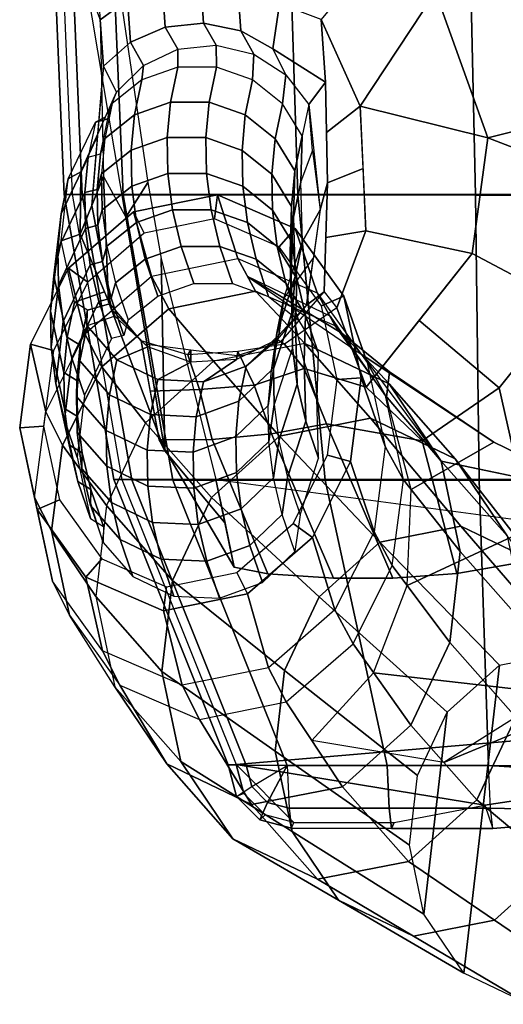
# Model space of a CAD drawing. Units: inches. Extents: x -6 to 180, y -6 to 128.
# Drawn here: x 5 to 7, y 14 to 20 of the extents above; entities that cross this region are included whole.
import ezdxf

# ---------------------------------------------------------------- set-up
doc = ezdxf.new("R2010")
doc.units = ezdxf.units.IN
doc.header["$MEASUREMENT"] = 0
doc.layers.add('SEAT-ARMPAD', color=5, linetype='Continuous')
doc.layers.add('SEAT-FRAME', color=5, linetype='Continuous')

# ---------------------------------------------------------------- blocks, each defined once
blk = doc.blocks.new('1EMBODY_ARMS_0T')
at = {"layer": 'SEAT-ARMPAD'}
for points in [[(0.026, 12.74, 25.8356), (0.0247, 12.6454, 26.1641), (1.5247, 12.7095, 26.1624), (1.526, 12.804, 25.8339)], [(0.0274, 12.698, 25.4964), (0.026, 12.74, 25.8356), (1.526, 12.804, 25.8339), (1.5274, 12.7621, 25.4947)], [(-1.4741, 12.4798, 25.8614), (-1.4754, 12.3853, 26.1899), (0.0247, 12.6454, 26.1641), (0.026, 12.74, 25.8356)], [(-1.4727, 12.4379, 25.5222), (-1.4741, 12.4798, 25.8614), (0.026, 12.74, 25.8356), (0.0274, 12.698, 25.4964)], [(0.0274, 12.698, 25.4964), (0.0258, 8.9137, 25.9617), (1.5258, 8.9138, 25.9678), (1.5274, 12.7621, 25.4947)], [(0.0274, 12.698, 25.4964), (-1.4727, 12.4379, 25.5222), (-1.4741, 9.146, 25.927), (0.0258, 8.9137, 25.9617)], [(0.0247, 12.6454, 26.1641), (0.0236, 12.4296, 26.4292), (1.5236, 12.4937, 26.4275), (1.5247, 12.7095, 26.1624)], [(-1.4754, 12.3853, 26.1899), (-1.4765, 12.1695, 26.455), (0.0236, 12.4296, 26.4292), (0.0247, 12.6454, 26.1641)], [(-2.9743, 11.878, 25.9293), (-2.9757, 11.7835, 26.2577), (-1.4754, 12.3853, 26.1899), (-1.4741, 12.4798, 25.8614)], [(-2.9729, 11.8361, 25.5901), (-2.9743, 11.878, 25.9293), (-1.4741, 12.4798, 25.8614), (-1.4727, 12.4379, 25.5222)], [(1.5228, 11.5593, 26.64), (1.5236, 12.4937, 26.4275), (0.0236, 12.4296, 26.4292), (0.0228, 11.5112, 26.6398)], [(-2.782, 9.5934, 25.8666), (-1.4741, 9.146, 25.927), (-1.4727, 12.4379, 25.5222), (-2.9729, 11.8361, 25.5901)], [(0.0228, 11.5112, 26.6398), (0.0236, 12.4296, 26.4292), (-1.4765, 12.1695, 26.455), (-1.4771, 11.3678, 26.6057)], [(-2.9757, 11.7835, 26.2577), (-2.9767, 11.5677, 26.5228), (-1.4765, 12.1695, 26.455), (-1.4754, 12.3853, 26.1899)], [(-1.4771, 11.3678, 26.6057), (-1.4765, 12.1695, 26.455), (-2.9767, 11.5677, 26.5228), (-2.9771, 11.0409, 26.6159)], [(-2.9757, 11.7835, 26.2577), (-2.9743, 11.878, 25.9293), (-3.141, 11.8334, 25.9303), (-3.0887, 11.7533, 26.2585)], [(-2.9743, 11.878, 25.9293), (-2.9729, 11.8361, 25.5901), (-3.1252, 11.7953, 25.591), (-3.141, 11.8334, 25.9303)], [(-2.9729, 11.8361, 25.5901), (-3.2775, 11.5317, 25.6007), (-3.2779, 11.0049, 25.6938), (-3.1863, 10.5278, 25.7396)], [(-2.9729, 11.8361, 25.5901), (-3.2775, 11.5317, 25.6007), (-3.2367, 11.6839, 25.5949), (-3.1252, 11.7953, 25.591)], [(-3.141, 11.8334, 25.9303), (-3.0887, 11.7533, 26.2585), (-3.1714, 11.6706, 26.2614), (-3.2629, 11.7115, 25.9346)], [(-3.1252, 11.7953, 25.591), (-3.141, 11.8334, 25.9303), (-3.2629, 11.7115, 25.9346), (-3.2367, 11.6839, 25.5949)], [(-3.0463, 9.6002, 26.0412), (-2.782, 9.5934, 25.8666), (-2.9729, 11.8361, 25.5901), (-3.1863, 10.5278, 25.7396)], [(-3.0887, 11.7533, 26.2585), (-2.9767, 11.5677, 26.5228), (-2.9767, 11.5677, 26.5228), (-3.1714, 11.6706, 26.2614)], [(-2.9767, 11.5677, 26.5228), (-2.9757, 11.7835, 26.2577), (-3.0887, 11.7533, 26.2585), (-2.9767, 11.5677, 26.5228)], [(-3.2629, 11.7115, 25.9346), (-3.1714, 11.6706, 26.2614), (-3.2017, 11.5577, 26.2656), (-3.3076, 11.545, 25.9409)], [(-3.2367, 11.6839, 25.5949), (-3.2629, 11.7115, 25.9346), (-3.3076, 11.545, 25.9409), (-3.2775, 11.5317, 25.6007)], [(-3.1714, 11.6706, 26.2614), (-2.9767, 11.5677, 26.5228), (-2.9767, 11.5677, 26.5228), (-3.2017, 11.5577, 26.2656)], [(-3.2017, 11.5577, 26.2656), (-3.3076, 11.545, 25.9409), (-3.3079, 11.0182, 26.034), (-3.202, 11.0309, 26.3587)], [(-2.9767, 11.5677, 26.5228), (-3.2017, 11.5577, 26.2656), (-3.202, 11.0309, 26.3587), (-2.9771, 11.0409, 26.6159)], [(1.5224, 10.609, 26.7637), (1.5228, 11.5593, 26.64), (0.0228, 11.5112, 26.6398), (0.0224, 10.5768, 26.7615)], [(-3.3076, 11.545, 25.9409), (-3.2775, 11.5317, 25.6007), (-3.2779, 11.0049, 25.6938), (-3.3079, 11.0182, 26.034)], [(0.0224, 10.5768, 26.7615), (0.0228, 11.5112, 26.6398), (-1.4771, 11.3678, 26.6057), (-1.4774, 10.5572, 26.6971)], [(-1.4774, 10.5572, 26.6971), (-1.4771, 11.3678, 26.6057), (-2.9771, 11.0409, 26.6159), (-2.9772, 10.5082, 26.6651)], [(-3.202, 11.0309, 26.3587), (-3.3079, 11.0182, 26.034), (-3.3081, 10.4855, 26.0832), (-3.2022, 10.4982, 26.408)], [(-2.9771, 11.0409, 26.6159), (-3.202, 11.0309, 26.3587), (-3.2022, 10.4982, 26.408), (-2.9772, 10.5082, 26.6651)], [(-3.3079, 11.0182, 26.034), (-3.2779, 11.0049, 25.6938), (-3.1863, 10.5278, 25.7396), (-3.3081, 10.4855, 26.0832)], [(0.0223, 9.635, 26.7933), (0.0224, 10.5768, 26.7615), (-1.4774, 10.5572, 26.6971), (-1.4774, 9.742, 26.7286)], [(1.5223, 9.6513, 26.7975), (1.5224, 10.609, 26.7637), (0.0224, 10.5768, 26.7615), (0.0223, 9.635, 26.7933)], [(-3.1863, 10.5278, 25.7396), (-3.3081, 10.4855, 26.0832), (-3.2354, 9.6101, 26.2952), (-3.0463, 9.6002, 26.0412)], [(-1.4774, 9.742, 26.7286), (-1.4774, 10.5572, 26.6971), (-2.9772, 10.5082, 26.6651), (-2.9772, 9.9733, 26.6701)], [(-3.3081, 10.4855, 26.0832), (-3.2022, 10.4982, 26.408), (-3.2225, 9.6187, 26.5148), (-3.2354, 9.6101, 26.2952)], [(-3.0343, 9.6232, 26.6289), (-3.2225, 9.6187, 26.5148), (-3.2022, 10.4982, 26.408), (-2.9772, 10.5082, 26.6651)], [(-2.7851, 9.3742, 26.6397), (-3.0343, 9.6232, 26.6289), (-2.9772, 10.5082, 26.6651), (-2.9772, 9.9733, 26.6701)]]:
    blk.add_3dface(points, dxfattribs=at)
at = {"layer": 'SEAT-FRAME'}
for points in [[(-2.0082, 12.8014, 18.02), (-1.5676, 12.8961, 17.8922), (-1.2012, 12.9749, 19.14), (-1.6306, 12.8826, 19.2646)], [(-1.6306, 12.8826, 19.2646), (-1.2012, 12.9749, 19.14), (-1.1938, 12.8487, 19.1483), (-1.58, 12.7657, 19.2604)], [(-1.5676, 12.8961, 17.8922), (-1.1177, 12.8374, 17.7744), (-0.7626, 12.9178, 19.0252), (-1.2012, 12.9749, 19.14)], [(-1.1938, 12.8487, 19.1483), (-1.2012, 12.9749, 19.14), (-0.7626, 12.9178, 19.0252), (-0.7952, 12.7967, 19.0439)], [(-2.0082, 12.8014, 18.02), (-1.5676, 12.8961, 17.8922), (-1.7442, 12.8077, 17.2693), (-2.1866, 12.7126, 17.3976)], [(-1.5676, 12.8961, 17.8922), (-1.1177, 12.8374, 17.7744), (-1.2924, 12.7488, 17.151), (-1.7442, 12.8077, 17.2693)], [(-1.1177, 12.8374, 17.7744), (-0.7076, 12.6319, 17.6794), (-0.363, 12.7175, 18.9326), (-0.7626, 12.9178, 19.0252)], [(-0.7952, 12.7967, 19.0439), (-0.7626, 12.9178, 19.0252), (-0.363, 12.7175, 18.9326), (-0.4357, 12.6166, 18.9607)], [(-2.3744, 12.5386, 18.1412), (-2.0082, 12.8014, 18.02), (-1.6306, 12.8826, 19.2646), (-1.9875, 12.6265, 19.3828)], [(-1.9875, 12.6265, 19.3828), (-1.6306, 12.8826, 19.2646), (-1.58, 12.7657, 19.2604), (-1.8905, 12.5428, 19.3632)], [(-2.1866, 12.7126, 17.3976), (-1.7442, 12.8077, 17.2693), (-2.089, 12.5739, 15.9435), (-2.5635, 12.4741, 16.0612)], [(-2.3744, 12.5386, 18.1412), (-2.0082, 12.8014, 18.02), (-2.1866, 12.7126, 17.3976), (-2.5543, 12.4487, 17.5193)], [(-1.7442, 12.8077, 17.2693), (-1.2924, 12.7488, 17.151), (-1.6104, 12.5186, 15.8116), (-2.089, 12.5739, 15.9435)], [(-1.1177, 12.8374, 17.7744), (-0.7076, 12.6319, 17.6794), (-0.8807, 12.5424, 17.0556), (-1.2924, 12.7488, 17.151)], [(-0.969, 12.7846, 19.9259), (-1.2911, 12.714, 20.0085), (-1.1001, 12.7383, 20.7184), (-0.778, 12.8089, 20.6358)], [(-0.778, 12.8089, 20.6358), (-1.1001, 12.7383, 20.7184), (-0.9112, 12.7418, 21.4294), (-0.5891, 12.8124, 21.3467)], [(-0.6424, 12.7467, 19.8397), (-0.969, 12.7846, 19.9259), (-0.778, 12.8089, 20.6358), (-0.4514, 12.771, 20.5496)], [(-0.5891, 12.8124, 21.3467), (-0.9112, 12.7418, 21.4294), (-0.7246, 12.7246, 22.1407), (-0.4025, 12.7952, 22.0581)], [(-0.4514, 12.771, 20.5496), (-0.778, 12.8089, 20.6358), (-0.5891, 12.8124, 21.3467), (-0.2625, 12.7745, 21.2605)], [(-0.4025, 12.7952, 22.0581), (-0.7246, 12.7246, 22.1407), (-0.5405, 12.6862, 22.8519), (-0.2185, 12.7568, 22.7692)], [(-0.2625, 12.7745, 21.2605), (-0.5891, 12.8124, 21.3467), (-0.4025, 12.7952, 22.0581), (-0.0759, 12.7573, 21.9719)], [(-0.0759, 12.7573, 21.9719), (-0.4025, 12.7952, 22.0581), (-0.2185, 12.7568, 22.7692), (0.1082, 12.7189, 22.683)], [(-1.3569, 12.6724, 18.5113), (-1.679, 12.6018, 18.594), (-1.4841, 12.6683, 19.3001), (-1.162, 12.739, 19.2175)], [(-1.1754, 12.3136, 15.6786), (-1.6104, 12.5186, 15.8116), (-1.2924, 12.7488, 17.151), (-0.8807, 12.5424, 17.0556)], [(-1.162, 12.739, 19.2175), (-1.4841, 12.6683, 19.3001), (-1.2911, 12.714, 20.0085), (-0.969, 12.7846, 19.9259)], [(-1.0303, 12.6345, 18.4251), (-1.3569, 12.6724, 18.5113), (-1.162, 12.739, 19.2175), (-0.8354, 12.7011, 19.1313)], [(-1.2911, 12.714, 20.0085), (-1.3333, 12.6463, 20.0172), (-1.1423, 12.6706, 20.7272), (-1.1001, 12.7383, 20.7184)], [(-0.8354, 12.7011, 19.1313), (-1.162, 12.739, 19.2175), (-0.969, 12.7846, 19.9259), (-0.6424, 12.7467, 19.8397)], [(-1.1001, 12.7383, 20.7184), (-1.1423, 12.6706, 20.7272), (-0.9534, 12.6741, 21.4381), (-0.9112, 12.7418, 21.4294)], [(-0.9112, 12.7418, 21.4294), (-0.9534, 12.6741, 21.4381), (-0.7668, 12.6569, 22.1494), (-0.7246, 12.7246, 22.1407)], [(-0.5376, 12.5586, 19.0503), (-0.8354, 12.7011, 19.1313), (-0.6424, 12.7467, 19.8397), (-0.3446, 12.6042, 19.7587)], [(-0.3446, 12.6042, 19.7587), (-0.6424, 12.7467, 19.8397), (-0.4514, 12.771, 20.5496), (-0.1536, 12.6285, 20.4686)], [(-0.5405, 12.6862, 22.8519), (-0.2185, 12.7568, 22.7692), (-0.1837, 12.6571, 23.3591), (-0.4862, 12.5291, 23.4389)], [(-0.1536, 12.6285, 20.4686), (-0.4514, 12.771, 20.5496), (-0.2625, 12.7745, 21.2605), (0.0353, 12.632, 21.1796)], [(0.0353, 12.632, 21.1796), (-0.2625, 12.7745, 21.2605), (-0.0759, 12.7573, 21.9719), (0.2219, 12.6148, 21.8909)], [(-0.2185, 12.7568, 22.7692), (0.1082, 12.7189, 22.683), (0.1451, 12.6536, 23.2729), (-0.1837, 12.6571, 23.3591)], [(0.2219, 12.6148, 21.8909), (-0.0759, 12.7573, 21.9719), (0.1082, 12.7189, 22.683), (0.406, 12.5764, 22.602)], [(-2.9693, 12.1998, 16.146), (-2.5635, 12.4741, 16.0612), (-2.1866, 12.7126, 17.3976), (-2.5543, 12.4487, 17.5193)], [(-1.4841, 12.6683, 19.3001), (-1.5263, 12.6006, 19.3089), (-1.3333, 12.6463, 20.0172), (-1.2911, 12.714, 20.0085)], [(-0.7325, 12.492, 18.3442), (-1.0303, 12.6345, 18.4251), (-0.8354, 12.7011, 19.1313), (-0.5376, 12.5586, 19.0503)], [(-0.5827, 12.6185, 22.8606), (-0.5405, 12.6862, 22.8519), (-0.7246, 12.7246, 22.1407), (-0.7668, 12.6569, 22.1494)], [(-0.7076, 12.6319, 17.6794), (-0.4038, 12.2818, 17.6251), (-0.0668, 12.3762, 18.8798), (-0.363, 12.7175, 18.9326)], [(-0.4862, 12.5291, 23.4389), (-0.5491, 12.5024, 23.4556), (-0.5827, 12.6185, 22.8606), (-0.5405, 12.6862, 22.8519)], [(-0.178, 12.3197, 18.9147), (-0.4357, 12.6166, 18.9607), (-0.363, 12.7175, 18.9326), (-0.0668, 12.3762, 18.8798)], [(0.1082, 12.7189, 22.683), (0.406, 12.5764, 22.602), (0.4326, 12.5243, 23.1967), (0.1451, 12.6536, 23.2729)], [(-1.6098, 12.6025, 19.3313), (-1.7883, 12.4465, 19.3745), (-1.5952, 12.4922, 20.0829), (-1.4168, 12.6482, 20.0397)], [(-1.679, 12.6018, 18.594), (-1.7212, 12.5341, 18.6027), (-1.5263, 12.6006, 19.3089), (-1.4841, 12.6683, 19.3001)], [(-1.4168, 12.6482, 20.0397), (-1.3333, 12.6463, 20.0172), (-1.5263, 12.6006, 19.3089), (-1.6098, 12.6025, 19.3313)], [(-1.4168, 12.6482, 20.0397), (-1.5952, 12.4922, 20.0829), (-1.4042, 12.5165, 20.7928), (-1.2257, 12.6725, 20.7496)], [(-1.2257, 12.6725, 20.7496), (-1.1423, 12.6706, 20.7272), (-1.3333, 12.6463, 20.0172), (-1.4168, 12.6482, 20.0397)], [(-1.2257, 12.6725, 20.7496), (-1.4042, 12.5165, 20.7928), (-1.2154, 12.52, 21.5038), (-1.0369, 12.676, 21.4606)], [(-1.0369, 12.676, 21.4606), (-0.9534, 12.6741, 21.4381), (-1.1423, 12.6706, 20.7272), (-1.2257, 12.6725, 20.7496)], [(-1.0369, 12.676, 21.4606), (-1.2154, 12.52, 21.5038), (-1.0288, 12.5028, 22.2151), (-0.8503, 12.6588, 22.1719)], [(-0.8503, 12.6588, 22.1719), (-0.7668, 12.6569, 22.1494), (-0.9534, 12.6741, 21.4381), (-1.0369, 12.676, 21.4606)], [(-0.8503, 12.6588, 22.1719), (-1.0288, 12.5028, 22.2151), (-0.8447, 12.4644, 22.9262), (-0.6662, 12.6204, 22.883)], [(-0.7668, 12.6569, 22.1494), (-0.8503, 12.6588, 22.1719), (-0.6662, 12.6204, 22.883), (-0.5827, 12.6185, 22.8606)], [(-0.6147, 12.4746, 23.4729), (-0.1837, 12.6571, 23.3591), (-0.032, 12.5955, 23.799), (-0.5772, 12.4912, 23.897)], [(-0.1837, 12.6571, 23.3591), (0.1451, 12.6536, 23.2729), (0.3336, 12.5646, 23.6966), (-0.032, 12.5955, 23.799)], [(0.1451, 12.6536, 23.2729), (0.5628, 12.4658, 23.1622), (0.6992, 12.5336, 23.5943), (0.3336, 12.5646, 23.6966)], [(-2.5556, 12.1202, 18.2248), (-2.3744, 12.5386, 18.1412), (-1.9875, 12.6265, 19.3828), (-2.1641, 12.2187, 19.4642)], [(-2.1641, 12.2187, 19.4642), (-1.9875, 12.6265, 19.3828), (-1.8905, 12.5428, 19.3632), (-2.038, 12.2022, 19.4312)], [(-1.8047, 12.5359, 18.6252), (-1.9832, 12.3799, 18.6684), (-1.7883, 12.4465, 19.3745), (-1.6098, 12.6025, 19.3313)], [(-1.6001, 12.6008, 19.3288), (-1.5263, 12.6006, 19.3089), (-1.7212, 12.5341, 18.6027), (-1.8047, 12.5359, 18.6252)], [(-0.7076, 12.6319, 17.6794), (-0.4038, 12.2818, 17.6251), (-0.5755, 12.1909, 17.0011), (-0.8807, 12.5424, 17.0556)], [(-0.6662, 12.6204, 22.883), (-0.8447, 12.4644, 22.9262), (-0.7759, 12.3008, 23.5161), (-0.6147, 12.4746, 23.4729)], [(-0.6662, 12.6204, 22.883), (-0.5827, 12.6185, 22.8606), (-0.5491, 12.5024, 23.4556), (-0.6147, 12.4746, 23.4729)], [(-0.5772, 12.4912, 23.897), (-0.032, 12.5955, 23.799), (0.1198, 12.5339, 24.2388), (-0.5397, 12.5077, 24.3211)], [(-0.5376, 12.5586, 19.0503), (-0.3446, 12.6042, 19.7587), (-0.3276, 12.5396, 19.7526), (-0.5207, 12.4939, 19.0443)], [(-0.3446, 12.6042, 19.7587), (-0.1536, 12.6285, 20.4686), (-0.1366, 12.5639, 20.4626), (-0.3276, 12.5396, 19.7526)], [(-0.1536, 12.6285, 20.4686), (0.0353, 12.632, 21.1796), (0.0523, 12.5674, 21.1735), (-0.1366, 12.5639, 20.4626)], [(0.0875, 12.2999, 25.5339), (-0.0932, 12.4167, 24.8355), (1.1369, 12.6227, 24.7067), (1.5274, 12.5123, 25.5045)], [(-0.0932, 12.4167, 24.8355), (1.1369, 12.6227, 24.7067), (0.9444, 12.5511, 23.9777), (0.1198, 12.5339, 24.2388)], [(-0.032, 12.5955, 23.799), (0.6992, 12.5336, 23.5943), (0.9444, 12.5511, 23.9777), (0.1198, 12.5339, 24.2388)], [(0.0353, 12.632, 21.1796), (0.2219, 12.6148, 21.8909), (0.2388, 12.5502, 21.8848), (0.0523, 12.5674, 21.1735)], [(0.2219, 12.6148, 21.8909), (0.2388, 12.5502, 21.8848), (0.4229, 12.5118, 22.596), (0.406, 12.5764, 22.602)], [(-2.957, 12.1269, 14.8139), (-2.4825, 12.2267, 14.6962), (-2.089, 12.5739, 15.9435), (-2.5635, 12.4741, 16.0612)], [(-2.5556, 12.1202, 18.2248), (-2.3744, 12.5386, 18.1412), (-2.5543, 12.4487, 17.5193), (-2.7363, 12.0286, 17.6032)], [(-2.4825, 12.2267, 14.6962), (-2.004, 12.1714, 14.5643), (-1.6104, 12.5186, 15.8116), (-2.089, 12.5739, 15.9435)], [(-0.5397, 12.5077, 24.3211), (0.1198, 12.5339, 24.2388), (-0.0932, 12.4167, 24.8355), (-1.3232, 12.2106, 24.9643)], [(-0.8515, 11.9548, 15.5622), (-1.1754, 12.3136, 15.6786), (-0.8807, 12.5424, 17.0556), (-0.5755, 12.1909, 17.0011)], [(-0.7325, 12.492, 18.3442), (-0.5376, 12.5586, 19.0503), (-0.5207, 12.4939, 19.0443), (-0.7156, 12.4273, 18.3381)], [(-0.3276, 12.5396, 19.7526), (-0.2466, 12.5162, 19.729), (-0.4397, 12.4706, 19.0206), (-0.5207, 12.4939, 19.0443)], [(-0.1366, 12.5639, 20.4626), (-0.0556, 12.5406, 20.4389), (-0.2466, 12.5162, 19.729), (-0.3276, 12.5396, 19.7526)], [(-0.2466, 12.5162, 19.729), (-0.1217, 12.3608, 19.6929), (0.0693, 12.3851, 20.4028), (-0.0556, 12.5406, 20.4389)], [(0.0523, 12.5674, 21.1735), (0.1333, 12.5441, 21.1498), (-0.0556, 12.5406, 20.4389), (-0.1366, 12.5639, 20.4626)], [(0.1333, 12.5441, 21.1498), (0.0523, 12.5674, 21.1735), (0.1333, 12.5441, 21.1498), (-0.0556, 12.5406, 20.4389)], [(-0.0556, 12.5406, 20.4389), (0.0693, 12.3851, 20.4028), (0.2582, 12.3886, 21.1138), (0.1333, 12.5441, 21.1498)], [(0.2388, 12.5502, 21.8848), (0.3198, 12.5268, 21.8612), (0.1333, 12.5441, 21.1498), (0.0523, 12.5674, 21.1735)], [(0.1333, 12.5441, 21.1498), (0.2582, 12.3886, 21.1138), (0.4448, 12.3714, 21.8251), (0.3198, 12.5268, 21.8612)], [(0.4229, 12.5118, 22.596), (0.5039, 12.4884, 22.5723), (0.3198, 12.5268, 21.8612), (0.2388, 12.5502, 21.8848)], [(0.3198, 12.5268, 21.8612), (0.2388, 12.5502, 21.8848), (0.2388, 12.5502, 21.8848), (0.3198, 12.5268, 21.8612)], [(0.406, 12.5764, 22.602), (0.4229, 12.5118, 22.596), (0.487, 12.4998, 23.1823), (0.4326, 12.5243, 23.1967)], [(0.487, 12.4998, 23.1823), (0.4326, 12.5243, 23.1967), (0.406, 12.5764, 22.602), (0.4229, 12.5118, 22.596)], [(0.5628, 12.4658, 23.1622), (0.7033, 12.3242, 23.1261), (0.8266, 12.3914, 23.5264), (0.6992, 12.5336, 23.5943)], [(0.6992, 12.5336, 23.5943), (0.8266, 12.3914, 23.5264), (1.0508, 12.4073, 23.8826), (0.9444, 12.5511, 23.9777)], [(0.9444, 12.5511, 23.9777), (1.0508, 12.4073, 23.8826), (1.3603, 12.4332, 24.1671), (1.2812, 12.5795, 24.2831)], [(-2.004, 12.1714, 14.5643), (-1.5689, 11.9663, 14.4313), (-1.1754, 12.3136, 15.6786), (-1.6104, 12.5186, 15.8116)], [(-1.7883, 12.4465, 19.3745), (-1.8919, 12.2301, 19.3968), (-1.6989, 12.2758, 20.1052), (-1.5952, 12.4922, 20.0829)], [(-1.5952, 12.4922, 20.0829), (-1.6989, 12.2758, 20.1052), (-1.5078, 12.3001, 20.8151), (-1.4042, 12.5165, 20.7928)], [(-1.4042, 12.5165, 20.7928), (-1.5078, 12.3001, 20.8151), (-1.319, 12.3036, 21.5261), (-1.2154, 12.52, 21.5038)], [(-0.7436, 12.336, 24.28), (-0.5397, 12.5077, 24.3211), (-1.3232, 12.2106, 24.9643), (-1.2645, 12.2414, 24.8021)], [(-1.2154, 12.52, 21.5038), (-1.319, 12.3036, 21.5261), (-1.1324, 12.2864, 22.2374), (-1.0288, 12.5028, 22.2151)], [(-1.0288, 12.5028, 22.2151), (-1.1324, 12.2864, 22.2374), (-0.9483, 12.248, 22.9486), (-0.8447, 12.4644, 22.9262)], [(-0.5772, 12.4912, 23.897), (-0.7598, 12.3184, 23.8981), (-0.7759, 12.3008, 23.5161), (-0.6147, 12.4746, 23.4729)], [(-0.7436, 12.336, 24.28), (-0.5397, 12.5077, 24.3211), (-0.5772, 12.4912, 23.897), (-0.7598, 12.3184, 23.8981)], [(-0.5207, 12.4939, 19.0443), (-0.4397, 12.4706, 19.0206), (-0.6346, 12.404, 18.3144), (-0.7156, 12.4273, 18.3381)], [(-0.4397, 12.4706, 19.0206), (-0.3147, 12.3152, 18.9845), (-0.1217, 12.3608, 19.6929), (-0.2466, 12.5162, 19.729)], [(0.3198, 12.5268, 21.8612), (0.4448, 12.3714, 21.8251), (0.6289, 12.333, 22.5362), (0.5039, 12.4884, 22.5723)], [(0.4229, 12.5118, 22.596), (0.5039, 12.4884, 22.5723), (0.5628, 12.4658, 23.1622), (0.487, 12.4998, 23.1823)], [(0.6289, 12.333, 22.5362), (0.5039, 12.4884, 22.5723), (0.5628, 12.4658, 23.1622), (0.7033, 12.3242, 23.1261)], [(-3.3628, 11.8525, 14.8986), (-2.957, 12.1269, 14.8139), (-2.5635, 12.4741, 16.0612), (-2.9693, 12.1998, 16.146)], [(-2.5543, 12.4487, 17.5193), (-2.7363, 12.0286, 17.6032), (-3.1822, 11.7556, 16.165), (-2.9693, 12.1998, 16.146)], [(-1.9832, 12.3799, 18.6684), (-2.0868, 12.1636, 18.6907), (-1.8919, 12.2301, 19.3968), (-1.7883, 12.4465, 19.3745)], [(-0.8447, 12.4644, 22.9262), (-0.9483, 12.248, 22.9486), (-0.8564, 12.0748, 23.5384), (-0.7759, 12.3008, 23.5161)], [(-0.6346, 12.404, 18.3144), (-0.5096, 12.2486, 18.2784), (-0.3147, 12.3152, 18.9845), (-0.4397, 12.4706, 19.0206)], [(-1.3232, 12.2106, 24.9643), (-0.0932, 12.4167, 24.8355), (0.0875, 12.2999, 25.5339), (-0.3111, 12.2297, 25.5384)], [(-0.4038, 12.2818, 17.6251), (-0.3112, 11.8278, 17.637), (0.0234, 11.9337, 18.8913), (-0.0668, 12.3762, 18.8798)], [(-0.178, 12.3197, 18.9147), (-0.0668, 12.3762, 18.8798), (0.0234, 11.9337, 18.8913), (-0.1027, 11.9501, 18.9243)], [(-0.1217, 12.3608, 19.6929), (-0.0554, 12.1705, 19.6714), (0.1356, 12.1948, 20.3813), (0.0693, 12.3851, 20.4028)], [(0.0693, 12.3851, 20.4028), (0.1356, 12.1948, 20.3813), (0.3245, 12.1983, 21.0922), (0.2582, 12.3886, 21.1138)], [(0.2582, 12.3886, 21.1138), (0.3245, 12.1983, 21.0922), (0.511, 12.1811, 21.8036), (0.4448, 12.3714, 21.8251)], [(0.7033, 12.3242, 23.1261), (0.7891, 12.1419, 23.1046), (0.9053, 12.2086, 23.4879), (0.8266, 12.3914, 23.5264)], [(0.8266, 12.3914, 23.5264), (0.9053, 12.2086, 23.4879), (1.1184, 12.2237, 23.8296), (1.0508, 12.4073, 23.8826)], [(-0.8182, 12.0905, 24.2134), (-0.7436, 12.336, 24.28), (-1.0096, 12.2877, 24.5467), (-0.9997, 12.0293, 24.4876)], [(-0.8182, 12.0905, 24.2134), (-0.7436, 12.336, 24.28), (-0.7598, 12.3184, 23.8981), (-0.7909, 12.0743, 23.8834)], [(-0.3147, 12.3152, 18.9845), (-0.2485, 12.1248, 18.963), (-0.0554, 12.1705, 19.6714), (-0.1217, 12.3608, 19.6929)], [(0.4448, 12.3714, 21.8251), (0.511, 12.1811, 21.8036), (0.6951, 12.1427, 22.5147), (0.6289, 12.333, 22.5362)], [(0.6951, 12.1427, 22.5147), (0.6289, 12.333, 22.5362), (0.7033, 12.3242, 23.1261), (0.7891, 12.1419, 23.1046)], [(-1.8919, 12.2301, 19.3968), (-1.9034, 11.9895, 19.3945), (-1.7103, 12.0351, 20.1029), (-1.6989, 12.2758, 20.1052)], [(-1.6989, 12.2758, 20.1052), (-1.7103, 12.0351, 20.1029), (-1.5193, 12.0594, 20.8128), (-1.5078, 12.3001, 20.8151)], [(-1.5689, 11.9663, 14.4313), (-1.245, 11.6076, 14.3149), (-0.8515, 11.9548, 15.5622), (-1.1754, 12.3136, 15.6786)], [(-1.5078, 12.3001, 20.8151), (-1.5193, 12.0594, 20.8128), (-1.3305, 12.0629, 21.5238), (-1.319, 12.3036, 21.5261)], [(-1.319, 12.3036, 21.5261), (-1.3305, 12.0629, 21.5238), (-1.1439, 12.0457, 22.2351), (-1.1324, 12.2864, 22.2374)], [(-0.9997, 12.0293, 24.4876), (-1.0096, 12.2877, 24.5467), (-1.2645, 12.2414, 24.8021), (-1.2635, 11.9616, 24.6613)], [(-1.1324, 12.2864, 22.2374), (-1.1439, 12.0457, 22.2351), (-0.9598, 12.0073, 22.9462), (-0.9483, 12.248, 22.9486)], [(-0.7598, 12.3184, 23.8981), (-0.7909, 12.0743, 23.8834), (-0.8564, 12.0748, 23.5384), (-0.7759, 12.3008, 23.5161)], [(-0.4038, 12.2818, 17.6251), (-0.3112, 11.8278, 17.637), (-0.4826, 11.7349, 17.013), (-0.5755, 12.1909, 17.0011)], [(-0.5096, 12.2486, 18.2784), (-0.4434, 12.0583, 18.2568), (-0.2485, 12.1248, 18.963), (-0.3147, 12.3152, 18.9845)], [(-3.3243, 11.5414, 13.2569), (-2.9025, 11.6302, 13.1523), (-2.4825, 12.2267, 14.6962), (-2.957, 12.1269, 14.8139)], [(-2.9025, 11.6302, 13.1523), (-2.4772, 11.581, 13.035), (-2.004, 12.1714, 14.5643), (-2.4825, 12.2267, 14.6962)], [(-2.0868, 12.1636, 18.6907), (-2.0983, 11.9229, 18.6884), (-1.9034, 11.9895, 19.3945), (-1.8919, 12.2301, 19.3968)], [(-1.2635, 11.9616, 24.6613), (-1.2645, 12.2414, 24.8021), (-1.9338, 11.846, 25.2228), (-1.9692, 11.6693, 25.1576)], [(-1.2645, 12.2414, 24.8021), (-1.3232, 12.2106, 24.9643), (-1.7033, 11.8943, 25.403), (-1.9338, 11.846, 25.2228)], [(-1.7033, 11.8943, 25.403), (-1.3232, 12.2106, 24.9643), (-0.3111, 12.2297, 25.5384), (-1.4729, 11.9426, 25.5831)], [(-0.9483, 12.248, 22.9486), (-0.9598, 12.0073, 22.9462), (-0.8426, 11.8343, 23.5361), (-0.8564, 12.0748, 23.5384)], [(0.9053, 12.2086, 23.4879), (0.926, 12.0071, 23.4835), (1.1389, 12.0221, 23.8251), (1.1184, 12.2237, 23.8296)], [(-3.5757, 11.4084, 14.9177), (-3.3628, 11.8525, 14.8986), (-2.9693, 12.1998, 16.146), (-3.1822, 11.7556, 16.165)], [(-2.463, 11.6661, 18.2366), (-2.5556, 12.1202, 18.2248), (-2.1641, 12.2187, 19.4642), (-2.0739, 11.7761, 19.4757)], [(-2.4772, 11.581, 13.035), (-2.0904, 11.3987, 12.9168), (-1.5689, 11.9663, 14.4313), (-2.004, 12.1714, 14.5643)], [(-1.9627, 11.8327, 19.4408), (-2.0739, 11.7761, 19.4757), (-2.1641, 12.2187, 19.4642), (-2.038, 12.2022, 19.4312)], [(-0.5755, 12.1909, 17.0011), (-0.4826, 11.7349, 17.013), (-0.7582, 11.4753, 15.4969), (-0.8515, 11.9548, 15.5622)], [(-0.2485, 12.1248, 18.963), (-0.2488, 11.9222, 18.9586), (-0.0557, 11.9679, 19.667), (-0.0554, 12.1705, 19.6714)], [(-0.0554, 12.1705, 19.6714), (-0.0557, 11.9679, 19.667), (0.1353, 11.9922, 20.3769), (0.1356, 12.1948, 20.3813)], [(0.1356, 12.1948, 20.3813), (0.1353, 11.9922, 20.3769), (0.3241, 11.9957, 21.0878), (0.3245, 12.1983, 21.0922)], [(0.3245, 12.1983, 21.0922), (0.3241, 11.9957, 21.0878), (0.5107, 11.9784, 21.7992), (0.511, 12.1811, 21.8036)], [(0.511, 12.1811, 21.8036), (0.5107, 11.9784, 21.7992), (0.6948, 11.94, 22.5103), (0.6951, 12.1427, 22.5147)], [(0.7891, 12.1419, 23.1046), (0.8099, 11.9403, 23.1002), (0.926, 12.0071, 23.4835), (0.9053, 12.2086, 23.4879)], [(-3.6851, 11.2976, 13.3322), (-3.3243, 11.5414, 13.2569), (-2.957, 12.1269, 14.8139), (-3.3628, 11.8525, 14.8986)], [(-2.463, 11.6661, 18.2366), (-2.5556, 12.1202, 18.2248), (-2.7363, 12.0286, 17.6032), (-2.6433, 11.5726, 17.6151)], [(-0.4434, 12.0583, 18.2568), (-0.4437, 11.8556, 18.2524), (-0.2488, 11.9222, 18.9586), (-0.2485, 12.1248, 18.963)], [(0.6948, 11.94, 22.5103), (0.6951, 12.1427, 22.5147), (0.7891, 12.1419, 23.1046), (0.8099, 11.9403, 23.1002)], [(-0.8013, 11.8263, 24.2015), (-0.8182, 12.0905, 24.2134), (-0.9997, 12.0293, 24.4876), (-0.9775, 11.7415, 24.4709)], [(-0.822, 11.8303, 23.8688), (-0.8426, 11.8343, 23.5361), (-0.8564, 12.0748, 23.5384), (-0.7909, 12.0743, 23.8834)], [(-0.8013, 11.8263, 24.2015), (-0.8182, 12.0905, 24.2134), (-0.7909, 12.0743, 23.8834), (-0.822, 11.8303, 23.8688)], [(-3.0889, 11.276, 16.0997), (-3.1822, 11.7556, 16.165), (-2.7363, 12.0286, 17.6032), (-2.6433, 11.5726, 17.6151)], [(-1.9034, 11.9895, 19.3945), (-1.8208, 11.7647, 19.368), (-1.6277, 11.8103, 20.0763), (-1.7103, 12.0351, 20.1029)], [(-1.7103, 12.0351, 20.1029), (-1.6277, 11.8103, 20.0763), (-1.4367, 11.8346, 20.7863), (-1.5193, 12.0594, 20.8128)], [(-1.5193, 12.0594, 20.8128), (-1.4367, 11.8346, 20.7863), (-1.2479, 11.8381, 21.4972), (-1.3305, 12.0629, 21.5238)], [(-1.3305, 12.0629, 21.5238), (-1.2479, 11.8381, 21.4972), (-1.0613, 11.8209, 22.2085), (-1.1439, 12.0457, 22.2351)], [(-0.9775, 11.7415, 24.4709), (-0.9997, 12.0293, 24.4876), (-1.2635, 11.9616, 24.6613), (-1.2342, 11.6504, 24.6411)], [(-1.1439, 12.0457, 22.2351), (-1.0613, 11.8209, 22.2085), (-0.8772, 11.7825, 22.9197), (-0.9598, 12.0073, 22.9462)], [(0.926, 12.0071, 23.4835), (0.8863, 11.8106, 23.5135), (1.1102, 11.8265, 23.8696), (1.1389, 12.0221, 23.8251)], [(-2.0983, 11.9229, 18.6884), (-2.0157, 11.6981, 18.6618), (-1.8208, 11.7647, 19.368), (-1.9034, 11.9895, 19.3945)], [(-2.0904, 11.3987, 12.9168), (-1.8025, 11.0799, 12.8134), (-1.245, 11.6076, 14.3149), (-1.5689, 11.9663, 14.4313)], [(-1.2342, 11.6504, 24.6411), (-1.2635, 11.9616, 24.6613), (-1.9692, 11.6693, 25.1576), (-1.9931, 11.3228, 25.1892)], [(-0.9598, 12.0073, 22.9462), (-0.8772, 11.7825, 22.9197), (-0.737, 11.6193, 23.5095), (-0.8426, 11.8343, 23.5361)], [(-0.2488, 11.9222, 18.9586), (-0.3156, 11.7313, 18.9719), (-0.1226, 11.777, 19.6802), (-0.0557, 11.9679, 19.667)], [(-0.0557, 11.9679, 19.667), (-0.1226, 11.777, 19.6802), (0.0684, 11.8013, 20.3902), (0.1353, 11.9922, 20.3769)], [(0.1353, 11.9922, 20.3769), (0.0684, 11.8013, 20.3902), (0.2573, 11.8048, 21.1011), (0.3241, 11.9957, 21.0878)], [(0.3241, 11.9957, 21.0878), (0.2573, 11.8048, 21.1011), (0.4439, 11.7876, 21.8124), (0.5107, 11.9784, 21.7992)], [(0.5107, 11.9784, 21.7992), (0.4439, 11.7876, 21.8124), (0.628, 11.7492, 22.5236), (0.6948, 11.94, 22.5103)], [(0.8099, 11.9403, 23.1002), (0.7634, 11.7435, 23.1134), (0.8863, 11.8106, 23.5135), (0.926, 12.0071, 23.4835)], [(-1.4729, 11.9426, 25.5831), (-1.9338, 11.846, 25.2228), (-1.8185, 11.8701, 25.3129), (-1.7033, 11.8943, 25.403)], [(-1.245, 11.6076, 14.3149), (-1.1517, 11.1281, 14.2496), (-0.7582, 11.4753, 15.4969), (-0.8515, 11.9548, 15.5622)], [(-0.4437, 11.8556, 18.2524), (-0.5105, 11.6648, 18.2657), (-0.3156, 11.7313, 18.9719), (-0.2488, 11.9222, 18.9586)], [(-0.3112, 11.8278, 17.637), (-0.4924, 11.4094, 17.7205), (-0.1532, 11.5259, 18.9727), (0.0234, 11.9337, 18.8913)], [(-0.1027, 11.9501, 18.9243), (0.0234, 11.9337, 18.8913), (-0.1532, 11.5259, 18.9727), (-0.2502, 11.6096, 18.9923)], [(0.628, 11.7492, 22.5236), (0.6948, 11.94, 22.5103), (0.8099, 11.9403, 23.1002), (0.7634, 11.7435, 23.1134)], [(-3.8742, 10.9028, 13.3492), (-3.6851, 11.2976, 13.3322), (-3.3628, 11.8525, 14.8986), (-3.5757, 11.4084, 14.9177)], [(-1.705, 11.5358, 19.3948), (-1.7777, 11.4349, 19.4228), (-2.0739, 11.7761, 19.4757), (-1.9627, 11.8327, 19.4408)], [(-1.8208, 11.7647, 19.368), (-1.6579, 11.5933, 19.3216), (-1.4649, 11.6389, 20.03), (-1.6277, 11.8103, 20.0763)], [(-1.6277, 11.8103, 20.0763), (-1.4649, 11.6389, 20.03), (-1.2738, 11.6632, 20.7399), (-1.4367, 11.8346, 20.7863)], [(-1.4367, 11.8346, 20.7863), (-1.2738, 11.6632, 20.7399), (-1.085, 11.6667, 21.4509), (-1.2479, 11.8381, 21.4972)], [(-1.2479, 11.8381, 21.4972), (-1.085, 11.6667, 21.4509), (-0.8984, 11.6495, 22.1622), (-1.0613, 11.8209, 22.2085)], [(-1.0613, 11.8209, 22.2085), (-0.8984, 11.6495, 22.1622), (-0.7143, 11.6111, 22.8733), (-0.8772, 11.7825, 22.9197)], [(-0.7626, 11.5812, 24.2142), (-0.8013, 11.8263, 24.2015), (-0.9775, 11.7415, 24.4709), (-0.8907, 11.4773, 24.5503)], [(-0.822, 11.8303, 23.8688), (-0.7498, 11.6003, 23.8619), (-0.737, 11.6193, 23.5095), (-0.8426, 11.8343, 23.5361)], [(-0.7626, 11.5812, 24.2142), (-0.8013, 11.8263, 24.2015), (-0.822, 11.8303, 23.8688), (-0.7498, 11.6003, 23.8619)], [(-0.3112, 11.8278, 17.637), (-0.4924, 11.4094, 17.7205), (-0.6646, 11.3148, 17.0969), (-0.4826, 11.7349, 17.013)], [(0.7634, 11.7435, 23.1134), (0.655, 11.5748, 23.1428), (0.7908, 11.6426, 23.5746), (0.8863, 11.8106, 23.5135)], [(0.8863, 11.8106, 23.5135), (0.7908, 11.6426, 23.5746), (1.0277, 11.6074, 23.8784), (1.1102, 11.8265, 23.8696)], [(-3.4824, 10.9288, 14.8524), (-3.5757, 11.4084, 14.9177), (-3.1822, 11.7556, 16.165), (-3.0889, 11.276, 16.0997)], [(-2.1592, 11.316, 18.1823), (-2.463, 11.6661, 18.2366), (-2.0739, 11.7761, 19.4757), (-1.7777, 11.4349, 19.4228)], [(-2.0157, 11.6981, 18.6618), (-1.8528, 11.5267, 18.6155), (-1.6579, 11.5933, 19.3216), (-1.8208, 11.7647, 19.368)], [(-0.8772, 11.7825, 22.9197), (-0.7143, 11.6111, 22.8733), (-0.5571, 11.4659, 23.4632), (-0.737, 11.6193, 23.5095)], [(-0.8178, 11.173, 16.3064), (-0.7033, 11.279, 16.8974), (-0.5545, 11.5278, 17.0951), (-0.4057, 11.7766, 17.2928)], [(-0.7033, 11.279, 16.8974), (-0.6152, 11.3419, 17.2757), (-0.4057, 11.7766, 17.2928), (-0.4801, 11.6522, 17.1939)], [(-0.3156, 11.7313, 18.9719), (-0.4411, 11.5749, 19.0012), (-0.248, 11.6205, 19.7096), (-0.1226, 11.777, 19.6802)], [(-0.1226, 11.777, 19.6802), (-0.248, 11.6205, 19.7096), (-0.057, 11.6448, 20.4195), (0.0684, 11.8013, 20.3902)], [(0.0684, 11.8013, 20.3902), (-0.057, 11.6448, 20.4195), (0.1319, 11.6483, 21.1304), (0.2573, 11.8048, 21.1011)], [(0.2573, 11.8048, 21.1011), (0.1319, 11.6483, 21.1304), (0.3185, 11.6311, 21.8418), (0.4439, 11.7876, 21.8124)], [(0.4439, 11.7876, 21.8124), (0.3185, 11.6311, 21.8418), (0.5025, 11.5927, 22.5529), (0.628, 11.7492, 22.5236)], [(-0.8907, 11.4773, 24.5503), (-0.9775, 11.7415, 24.4709), (-1.2342, 11.6504, 24.6411), (-1.1813, 11.3597, 24.7451)], [(-0.7582, 11.4753, 15.4969), (-0.971, 11.0311, 15.516), (-0.6646, 11.3148, 17.0969), (-0.4826, 11.7349, 17.013)], [(-0.5105, 11.6648, 18.2657), (-0.636, 11.5083, 18.295), (-0.4411, 11.5749, 19.0012), (-0.3156, 11.7313, 18.9719)], [(0.5025, 11.5927, 22.5529), (0.628, 11.7492, 22.5236), (0.7634, 11.7435, 23.1134), (0.655, 11.5748, 23.1428)], [(-2.1592, 11.316, 18.1823), (-2.463, 11.6661, 18.2366), (-2.6433, 11.5726, 17.6151), (-2.3382, 11.221, 17.5606)], [(-1.9931, 11.3228, 25.1892), (-1.9932, 11.011, 25.2469), (-1.1813, 11.3597, 24.7451), (-1.2342, 11.6504, 24.6411)], [(-1.4649, 11.6389, 20.03), (-1.2738, 11.6632, 20.7399), (-1.0796, 11.6362, 20.6911), (-1.2706, 11.6119, 19.9811)], [(-1.2738, 11.6632, 20.7399), (-1.085, 11.6667, 21.4509), (-0.8908, 11.6397, 21.402), (-1.0796, 11.6362, 20.6911)], [(-1.085, 11.6667, 21.4509), (-0.8984, 11.6495, 22.1622), (-0.7042, 11.6225, 22.1133), (-0.8908, 11.6397, 21.402)], [(-3.7598, 10.848, 11.8845), (-3.3967, 10.9244, 11.7944), (-2.9025, 11.6302, 13.1523), (-3.3243, 11.5414, 13.2569)], [(-3.3967, 10.9244, 11.7944), (-3.0305, 10.882, 11.6935), (-2.4772, 11.581, 13.035), (-2.9025, 11.6302, 13.1523)], [(-1.8025, 11.0799, 12.8134), (-1.7196, 10.6536, 12.7553), (-1.1517, 11.1281, 14.2496), (-1.245, 11.6076, 14.3149)], [(-1.6579, 11.5933, 19.3216), (-1.4649, 11.6389, 20.03), (-1.2706, 11.6119, 19.9811), (-1.4637, 11.5662, 19.2728)], [(-1.4637, 11.5662, 19.2728), (-1.1661, 11.4686, 19.1928), (-0.973, 11.5142, 19.9012), (-1.2706, 11.6119, 19.9811)], [(-1.2706, 11.6119, 19.9811), (-0.973, 11.5142, 19.9012), (-0.782, 11.5385, 20.6111), (-1.0796, 11.6362, 20.6911)], [(-0.782, 11.5385, 20.6111), (-1.0796, 11.6362, 20.6911), (-0.8908, 11.6397, 21.402), (-0.5932, 11.542, 21.3221)], [(-0.7143, 11.6111, 22.8733), (-0.5201, 11.5841, 22.8245), (-0.7042, 11.6225, 22.1133), (-0.8984, 11.6495, 22.1622)], [(-0.5932, 11.542, 21.3221), (-0.8908, 11.6397, 21.402), (-0.7042, 11.6225, 22.1133), (-0.4066, 11.5248, 22.0334)], [(-0.5706, 11.3057, 24.1709), (-0.7626, 11.5812, 24.2142), (-0.7498, 11.6003, 23.8619), (-0.4859, 11.3735, 23.8655)], [(-0.5571, 11.4659, 23.4632), (-0.737, 11.6193, 23.5095), (-0.7498, 11.6003, 23.8619), (-0.4859, 11.3735, 23.8655)], [(-0.5201, 11.5841, 22.8245), (-0.7143, 11.6111, 22.8733), (-0.5571, 11.4659, 23.4632), (-0.306, 11.4296, 23.3988)], [(-0.4066, 11.5248, 22.0334), (-0.7042, 11.6225, 22.1133), (-0.5201, 11.5841, 22.8245), (-0.2225, 11.4864, 22.7446)], [(-0.4411, 11.5749, 19.0012), (-0.6102, 11.4714, 19.0431), (-0.4171, 11.517, 19.7515), (-0.248, 11.6205, 19.7096)], [(-0.2502, 11.6096, 18.9923), (-0.1532, 11.5259, 18.9727), (-0.5101, 11.2697, 19.0909), (-0.5607, 11.3867, 19.0951)], [(-0.248, 11.6205, 19.7096), (-0.4171, 11.517, 19.7515), (-0.2261, 11.5413, 20.4614), (-0.057, 11.6448, 20.4195)], [(-0.057, 11.6448, 20.4195), (-0.2261, 11.5413, 20.4614), (-0.0373, 11.5448, 21.1724), (0.1319, 11.6483, 21.1304)], [(0.1319, 11.6483, 21.1304), (-0.0373, 11.5448, 21.1724), (0.1493, 11.5276, 21.8837), (0.3185, 11.6311, 21.8418)], [(0.3185, 11.6311, 21.8418), (0.1493, 11.5276, 21.8837), (0.3334, 11.4892, 22.5948), (0.5025, 11.5927, 22.5529)], [(0.655, 11.5748, 23.1428), (0.4976, 11.4542, 23.1847), (0.6159, 11.3658, 23.6251), (0.7908, 11.6426, 23.5746)], [(0.7908, 11.6426, 23.5746), (0.6159, 11.3658, 23.6251), (0.9453, 11.3884, 23.8871), (1.0277, 11.6074, 23.8784)], [(-2.765, 10.9173, 15.9833), (-3.0889, 11.276, 16.0997), (-2.6433, 11.5726, 17.6151), (-2.3382, 11.221, 17.5606)], [(-3.0305, 10.882, 11.6935), (-2.6976, 10.7252, 11.5918), (-2.0904, 11.3987, 12.9168), (-2.4772, 11.581, 13.035)], [(-1.8528, 11.5267, 18.6155), (-1.6579, 11.5933, 19.3216), (-1.4637, 11.5662, 19.2728), (-1.6586, 11.4997, 18.5666)], [(-1.6586, 11.4997, 18.5666), (-1.361, 11.402, 18.4867), (-1.1661, 11.4686, 19.1928), (-1.4637, 11.5662, 19.2728)], [(-0.5706, 11.3057, 24.1709), (-0.7626, 11.5812, 24.2142), (-0.8907, 11.4773, 24.5503), (-0.9881, 11.1521, 24.6872)], [(-0.973, 11.5142, 19.9012), (-0.6603, 11.5232, 19.8197), (-0.4693, 11.5475, 20.5296), (-0.782, 11.5385, 20.6111)], [(-0.636, 11.5083, 18.295), (-0.8051, 11.4048, 18.337), (-0.6102, 11.4714, 19.0431), (-0.4411, 11.5749, 19.0012)], [(-0.4693, 11.5475, 20.5296), (-0.782, 11.5385, 20.6111), (-0.5932, 11.542, 21.3221), (-0.2805, 11.551, 21.2405)], [(-0.6603, 11.5232, 19.8197), (-0.4693, 11.5475, 20.5296), (-0.2261, 11.5413, 20.4614), (-0.4171, 11.517, 19.7515)], [(-0.2805, 11.551, 21.2405), (-0.5932, 11.542, 21.3221), (-0.4066, 11.5248, 22.0334), (-0.0939, 11.5338, 21.9519)], [(-0.5201, 11.5841, 22.8245), (-0.2225, 11.4864, 22.7446), (-0.0549, 11.3933, 23.3344), (-0.306, 11.4296, 23.3988)], [(-0.2805, 11.551, 21.2405), (-0.0373, 11.5448, 21.1724), (-0.2261, 11.5413, 20.4614), (-0.4693, 11.5475, 20.5296)], [(-0.0373, 11.5448, 21.1724), (-0.2805, 11.551, 21.2405), (-0.0939, 11.5338, 21.9519), (0.1493, 11.5276, 21.8837)], [(0.3334, 11.4892, 22.5948), (0.5025, 11.5927, 22.5529), (0.655, 11.5748, 23.1428), (0.4976, 11.4542, 23.1847)], [(-4.0703, 10.6381, 11.9494), (-3.7598, 10.848, 11.8845), (-3.3243, 11.5414, 13.2569), (-3.6851, 11.2976, 13.3322)], [(-1.3455, 11.3556, 19.3115), (-1.3781, 11.2346, 19.3303), (-1.7777, 11.4349, 19.4228), (-1.705, 11.5358, 19.3948)], [(-1.1661, 11.4686, 19.1928), (-0.8534, 11.4776, 19.1113), (-0.6603, 11.5232, 19.8197), (-0.973, 11.5142, 19.9012)], [(-0.4924, 11.4094, 17.7205), (-0.8586, 11.1466, 17.8417), (-0.5101, 11.2697, 19.0909), (-0.1532, 11.5259, 18.9727)], [(-0.8534, 11.4776, 19.1113), (-0.6603, 11.5232, 19.8197), (-0.4171, 11.517, 19.7515), (-0.6102, 11.4714, 19.0431)], [(-0.0939, 11.5338, 21.9519), (-0.4066, 11.5248, 22.0334), (-0.2225, 11.4864, 22.7446), (0.0902, 11.4954, 22.663)], [(-0.2225, 11.4864, 22.7446), (0.0902, 11.4954, 22.663), (0.2551, 11.4349, 23.2529), (-0.0549, 11.3933, 23.3344)], [(0.3334, 11.4892, 22.5948), (0.1493, 11.5276, 21.8837), (-0.0939, 11.5338, 21.9519), (0.0902, 11.4954, 22.663)], [(0.3334, 11.4892, 22.5948), (0.0902, 11.4954, 22.663), (0.2551, 11.4349, 23.2529), (0.4976, 11.4542, 23.1847)], [(-1.1517, 11.1281, 14.2496), (-1.3646, 10.6839, 14.2687), (-0.971, 11.0311, 15.516), (-0.7582, 11.4753, 15.4969)], [(-1.361, 11.402, 18.4867), (-1.0483, 11.411, 18.4051), (-0.8534, 11.4776, 19.1113), (-1.1661, 11.4686, 19.1928)], [(-0.9881, 11.1521, 24.6872), (-0.8907, 11.4773, 24.5503), (-1.1813, 11.3597, 24.7451), (-1.2698, 10.8575, 24.9239)], [(-0.8534, 11.4776, 19.1113), (-0.6102, 11.4714, 19.0431), (-0.8051, 11.4048, 18.337), (-1.0483, 11.411, 18.4051)], [(-0.0549, 11.3933, 23.3344), (-0.5571, 11.4659, 23.4632), (-0.4859, 11.3735, 23.8655), (0.0862, 11.3552, 23.7519)], [(0.4976, 11.4542, 23.1847), (-0.0549, 11.3933, 23.3344), (0.0862, 11.3552, 23.7519), (0.6159, 11.3658, 23.6251)], [(-3.7913, 10.4765, 13.2911), (-3.8742, 10.9028, 13.3492), (-3.5757, 11.4084, 14.9177), (-3.4824, 10.9288, 14.8524)], [(-2.8468, 11.4372, 16.923), (-2.4905, 11.1127, 16.9978), (-2.6247, 9.9289, 15.8665), (-2.9617, 10.7437, 15.3597)], [(-2.6976, 10.7252, 11.5918), (-2.4497, 10.4507, 11.5027), (-1.8025, 11.0799, 12.8134), (-2.0904, 11.3987, 12.9168)], [(-1.7491, 11.1105, 18.0874), (-2.1592, 11.316, 18.1823), (-1.7777, 11.4349, 19.4228), (-1.3781, 11.2346, 19.3303)], [(-0.4924, 11.4094, 17.7205), (-0.8586, 11.1466, 17.8417), (-1.0323, 11.0509, 17.2186), (-0.6646, 11.3148, 17.0969)], [(-1.2698, 10.8575, 24.9239), (-1.1813, 11.3597, 24.7451), (-1.9932, 11.011, 25.2469), (-1.9684, 10.6753, 25.3435)], [(-0.9469, 11.3037, 19.2071), (-0.9395, 11.1775, 19.2154), (-1.3781, 11.2346, 19.3303), (-1.3455, 11.3556, 19.3115)], [(-0.9076, 11.0282, 16.6478), (-1.0405, 11.0439, 17.18), (-0.6152, 11.3419, 17.2757), (-0.7033, 11.279, 16.8974)], [(-0.5607, 11.3867, 19.0951), (-0.5101, 11.2697, 19.0909), (-0.9395, 11.1775, 19.2154), (-0.9469, 11.3037, 19.2071)], [(-0.4859, 11.3735, 23.8655), (-0.5706, 11.3057, 24.1709), (-0.1656, 11.1536, 24.1284), (-0.2008, 11.3644, 23.8089)], [(0.0862, 11.3552, 23.7519), (-0.2008, 11.3644, 23.8089), (-0.1656, 11.1536, 24.1284), (0.1617, 11.1682, 24.0446)], [(0.351, 11.3605, 23.6885), (0.0862, 11.3552, 23.7519), (0.1617, 11.1682, 24.0446), (0.4891, 11.1827, 23.9609)], [(0.6159, 11.3658, 23.6251), (0.351, 11.3605, 23.6885), (0.4891, 11.1827, 23.9609), (0.9453, 11.3884, 23.8871)], [(0.9453, 11.3884, 23.8871), (0.4891, 11.1827, 23.9609), (1.0913, 10.7861, 24.6388), (1.3932, 11.0176, 24.5406)], [(-4.2332, 10.2982, 11.964), (-4.0703, 10.6381, 11.9494), (-3.6851, 11.2976, 13.3322), (-3.8742, 10.9028, 13.3492)], [(-1.7491, 11.1105, 18.0874), (-2.1592, 11.316, 18.1823), (-2.3382, 11.221, 17.5606), (-1.9265, 11.0147, 17.4653)], [(-1.0323, 11.0509, 17.2186), (-0.6646, 11.3148, 17.0969), (-0.971, 11.0311, 15.516), (-1.3769, 10.7568, 15.6007)], [(-0.1656, 11.1536, 24.1284), (-0.5706, 11.3057, 24.1709), (-0.9881, 11.1521, 24.6872), (-0.2852, 10.5933, 24.8058)], [(-3.1585, 10.5701, 14.736), (-3.4824, 10.9288, 14.8524), (-3.0889, 11.276, 16.0997), (-2.765, 10.9173, 15.9833)], [(-0.8586, 11.1466, 17.8417), (-1.2992, 11.0519, 17.9695), (-0.9395, 11.1775, 19.2154), (-0.5101, 11.2697, 19.0909)], [(-0.8178, 11.173, 16.3064), (-1.278, 10.4808, 16.2762), (-0.9076, 11.0282, 16.6478), (-0.7033, 11.279, 16.8974)], [(-2.3382, 11.221, 17.5606), (-1.9265, 11.0147, 17.4653), (-2.3299, 10.7123, 15.8503), (-2.765, 10.9173, 15.9833)], [(-1.2992, 11.0519, 17.9695), (-1.7491, 11.1105, 18.0874), (-1.3781, 11.2346, 19.3303), (-0.9395, 11.1775, 19.2154)], [(-0.8178, 11.173, 16.3064), (-1.3769, 10.7568, 15.6007), (-1.5544, 9.9104, 16.0368), (-1.278, 10.4808, 16.2762)], [(-0.8586, 11.1466, 17.8417), (-1.2992, 11.0519, 17.9695), (-1.4747, 10.9558, 17.3469), (-1.0323, 11.0509, 17.2186)], [(-0.6366, 10.8727, 24.7465), (-0.9881, 11.1521, 24.6872), (-1.2698, 10.8575, 24.9239), (-0.9911, 10.452, 25.0705)], [(0.4891, 11.1827, 23.9609), (-0.1656, 11.1536, 24.1284), (-0.2852, 10.5933, 24.8058), (0.3237, 10.511, 24.8074)], [(1.0913, 10.7861, 24.6388), (0.4891, 11.1827, 23.9609), (0.3237, 10.511, 24.8074)], [(-2.4905, 11.1127, 16.9978), (-2.0306, 10.9367, 17.0485), (-1.5544, 9.9104, 16.0368), (-2.6247, 9.9289, 15.8665)], [(-1.2992, 11.0519, 17.9695), (-1.7491, 11.1105, 18.0874), (-1.9265, 11.0147, 17.4653), (-1.4747, 10.9558, 17.3469)], [(-1.7196, 10.6536, 12.7553), (-1.9088, 10.2588, 12.7723), (-1.3646, 10.6839, 14.2687), (-1.1517, 11.1281, 14.2496)], [(-2.4497, 10.4507, 11.5027), (-2.3783, 10.0837, 11.4527), (-1.7196, 10.6536, 12.7553), (-1.8025, 11.0799, 12.8134)], [(-1.4747, 10.9558, 17.3469), (-1.0323, 11.0509, 17.2186), (-1.3769, 10.7568, 15.6007), (-1.8514, 10.657, 15.7185)], [(-1.3646, 10.6839, 14.2687), (-1.7704, 10.4096, 14.3534), (-1.3769, 10.7568, 15.6007), (-0.971, 11.0311, 15.516)], [(-0.9076, 11.0282, 16.6478), (-1.278, 10.4808, 16.2762), (-1.5269, 10.9144, 17.1209), (-1.0405, 11.0439, 17.18)], [(-1.9265, 11.0147, 17.4653), (-1.4747, 10.9558, 17.3469), (-1.8514, 10.657, 15.7185), (-2.3299, 10.7123, 15.8503)], [(-3.5034, 10.1576, 13.1877), (-3.7913, 10.4765, 13.2911), (-3.4824, 10.9288, 14.8524), (-3.1585, 10.5701, 14.736)], [(-2.0306, 10.9367, 17.0485), (-1.5269, 10.9144, 17.1209), (-1.278, 10.4808, 16.2762), (-1.5544, 9.9104, 16.0368)], [(-4.1618, 9.9312, 11.914), (-4.2332, 10.2982, 11.964), (-3.8742, 10.9028, 13.3492), (-3.7913, 10.4765, 13.2911)], [(-3.3967, 10.9244, 11.7944), (-3.0305, 10.882, 11.6935), (-2.6976, 10.7252, 11.5918), (-3.7598, 10.848, 11.8845)], [(-2.7234, 10.3651, 14.603), (-3.1585, 10.5701, 14.736), (-2.765, 10.9173, 15.9833), (-2.3299, 10.7123, 15.8503)], [(-4.0703, 10.6381, 11.9494), (-3.7598, 10.848, 11.8845), (-2.6976, 10.7252, 11.5918), (-2.4497, 10.4507, 11.5027)], [(-0.9911, 10.452, 25.0705), (-1.2698, 10.8575, 24.9239), (-1.9684, 10.6753, 25.3435), (-1.8941, 10.2479, 25.5316)], [(-0.6366, 10.8727, 24.7465), (-0.9911, 10.452, 25.0705), (-0.5476, 10.0973, 25.2401), (-0.2852, 10.5933, 24.8058)], [(1.0913, 10.7861, 24.6388), (0.3237, 10.511, 24.8074), (0.4805, 9.8768, 25.3195), (1.5812, 10.4053, 24.9663)], [(-1.7704, 10.4096, 14.3534), (-2.2449, 10.3097, 14.4711), (-1.8514, 10.657, 15.7185), (-1.3769, 10.7568, 15.6007)], [(-2.2449, 10.3097, 14.4711), (-2.7234, 10.3651, 14.603), (-2.3299, 10.7123, 15.8503), (-1.8514, 10.657, 15.7185)], [(-1.9088, 10.2588, 12.7723), (-2.2696, 10.0149, 12.8476), (-1.7704, 10.4096, 14.3534), (-1.3646, 10.6839, 14.2687)], [(-4.0703, 10.6381, 11.9494), (-2.4497, 10.4507, 11.5027), (-2.3783, 10.0837, 11.4527), (-4.2332, 10.2982, 11.964)], [(-2.3783, 10.0837, 11.4527), (-2.5412, 9.7438, 11.4673), (-1.9088, 10.2588, 12.7723), (-1.7196, 10.6536, 12.7553)], [(-3.1167, 9.9754, 13.0695), (-3.5034, 10.1576, 13.1877), (-3.1585, 10.5701, 14.736), (-2.7234, 10.3651, 14.603)], [(-0.5476, 10.0973, 25.2401), (0.0794, 9.8778, 25.3429), (0.3237, 10.511, 24.8074), (-0.2852, 10.5933, 24.8058)], [(0.0794, 9.8778, 25.3429), (0.28, 9.8773, 25.3312), (0.4805, 9.8768, 25.3195), (0.3237, 10.511, 24.8074)], [(-3.914, 9.6567, 11.8249), (-4.1618, 9.9312, 11.914), (-3.7913, 10.4765, 13.2911), (-3.5034, 10.1576, 13.1877)], [(-0.5476, 10.0973, 25.2401), (-0.9911, 10.452, 25.0705), (-1.8941, 10.2479, 25.5316), (-1.7651, 9.7649, 25.7782)]]:
    blk.add_3dface(points, dxfattribs=at)
for points, invisible_edges in [([(-1.4729, 11.9426, 25.5831), (-1.9684, 10.6753, 25.3435), (-1.9932, 11.011, 25.2469), (-1.9931, 11.3228, 25.1892)], 9), ([(-1.4729, 11.9426, 25.5831), (-1.9931, 11.3228, 25.1892), (-1.9692, 11.6693, 25.1576), (-1.9338, 11.846, 25.2228)], 1), ([(-1.4729, 11.9426, 25.5831), (-1.7651, 9.7649, 25.7782), (-1.8941, 10.2479, 25.5316), (-1.9684, 10.6753, 25.3435)], 8), ([(-2.7234, 10.3651, 14.603), (-2.9617, 10.7437, 15.3597), (-2.6247, 9.9289, 15.8665), (-2.988, 7.3403, 15.4871)], 8), ([(-1.5544, 9.9104, 16.0368), (-1.3769, 10.7568, 15.6007), (-1.7704, 10.4096, 14.3534), (-2.5617, 7.2588, 15.5157)], 4)]:
    blk.add_3dface(points, dxfattribs=dict(at, invisible_edges=invisible_edges))

msp = doc.modelspace()

# ---------------------------------------------------------------- block references
at = {"rotation": 89.99999999999999}
msp.add_blockref('1EMBODY_ARMS_0T', (17.544, 18.6022), dxfattribs=at)

doc.saveas('drawing.dxf')
